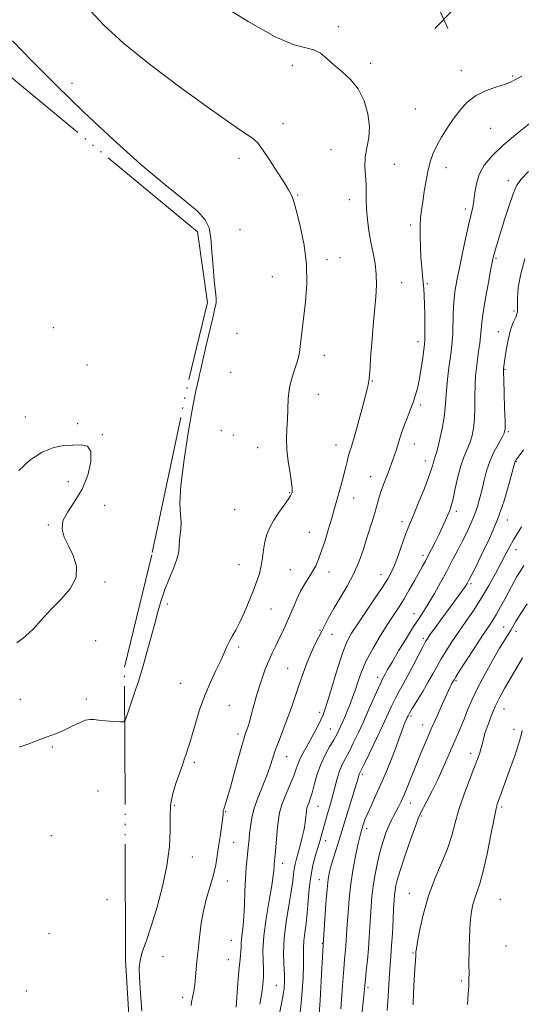
# Model space of a CAD drawing. Extents: x 2079800 to 2082700, y 354800 to 357700.
# Drawn here: x 2081609 to 2081826, y 355019 to 355444 of the extents above; entities that cross this region are included whole.
import ezdxf

# ---------------------------------------------------------------- set-up
doc = ezdxf.new("R2010")
doc.units = 0
doc.header["$MEASUREMENT"] = 0
doc.linetypes.add('rvrstm', pattern=[117.1, 50, -3.9, 0.5, -3.9, 0.5, -3.9, 0.5, -3.9, 50])
for name, color, linetype, lineweight in [('DTM SPOT ELEVATION', 2, 'Continuous', 13), ('INDEX CONTOUR', 41, 'Continuous', 13), ('INTERMEDIATE CONTOUR', 44, 'Continuous', 0), ('MARSH - SWAMP OUTLINE', 122, 'rvrstm', 0), ('SPOT ELEVATION', 7, 'Continuous', 0)]:
    doc.layers.add(name, color=color, linetype=linetype, lineweight=lineweight)

# ---------------------------------------------------------------- blocks, each defined once
blk = doc.blocks.new('SPOT')
at = {"layer": 'SPOT ELEVATION'}
for p, q in [((-3.91, -3.91), (3.82, 3.81)), ((-1.65, 3.77), (1.72, -3.93))]:
    blk.add_line(p, q, dxfattribs=at)

msp = doc.modelspace()

# ---------------------------------------------------------------- linework, layer by layer
at = {"layer": 'DTM SPOT ELEVATION'}
for p in [(2081747.1, 355440.67, 1066.3), (2081727.16, 355423.98, 1065.7), (2081761.07, 355424.79, 1066.3), (2081800.12, 355421.66, 1067.3), (2081822.31, 355419.41, 1067.8), (2081632.07, 355416.19, 1062.63), (2081780.35, 355405.17, 1066.9), (2081723.14, 355398.8, 1064.6), (2081812.75, 355396.82, 1069.1), (2081743.89, 355387.56, 1065.1), (2081704.23, 355383.9, 1063.5), (2081771.25, 355381.26, 1066.9), (2081793.46, 355379.88, 1068.6), (2081820.46, 355374.18, 1071.5), (2081729.55, 355368.06, 1064.1), (2081751.72, 355366.05, 1065.4), (2081801.89, 355361.93, 1069.6), (2081778.31, 355355.13, 1067.7), (2081704.63, 355353.1, 1062.9), (2081747.71, 355340.91, 1064.7), (2081815.17, 355340.63, 1072.2), (2081742.19, 355340.09, 1064.3), (2081718.49, 355332.77, 1063.3), (2081774.31, 355330.15, 1066.8), (2081785.46, 355329.73, 1068.2), (2081822.87, 355317.89, 1072.9), (2081624.05, 355310.83, 1061.1), (2081703.32, 355308.31, 1062.7), (2081816.07, 355309, 1073.2), (2081781.46, 355304.66, 1067.5), (2081741.01, 355298.78, 1064.5), (2081638.53, 355294.62, 1061.2), (2081700.62, 355291.5, 1062.7), (2081818.92, 355292.73, 1074.1), (2081761.71, 355287.78, 1066.1), (2081738.35, 355282.05, 1064.7), (2081782.57, 355277.43, 1068.3), (2081611.97, 355272.2, 1061.6), (2081634.5, 355269.37, 1061.7), (2081645.13, 355264.53, 1061.9), (2081696.58, 355266.36, 1062.9), (2081701.68, 355264.39, 1063.2), (2081820.47, 355265.89, 1074.2), (2081746.1, 355260.12, 1065.3), (2081779.9, 355260.59, 1068.7), (2081712.16, 355258.97, 1063.3), (2081784.57, 355253.2, 1069.4), (2081823.89, 355252.91, 1076.1), (2081630.49, 355244.23, 1062.5), (2081760.93, 355246.41, 1067.3), (2081726.06, 355239.59, 1063.9), (2081753.69, 355237.23, 1066.7), (2081646.1, 355234.11, 1061.4), (2081702.32, 355232.14, 1062.8), (2081797.96, 355231.47, 1072.4), (2081774.59, 355226.99, 1069.5), (2081819.94, 355227.7, 1076.6), (2081621.88, 355225.62, 1062.1), (2081734.59, 355222.37, 1065.2), (2081823.75, 355214.97, 1078.7), (2081783.64, 355212.47, 1071.6), (2081704.1, 355208.47, 1063.1), (2081726.3, 355206.35, 1065.1), (2081743.08, 355205.26, 1066.6), (2081646.38, 355200.97, 1061.8), (2081765.43, 355204.19, 1069.3), (2081804.38, 355200.27, 1076.3), (2081673.26, 355191.43, 1062.2), (2081718.01, 355189.35, 1064.9), (2081779.67, 355187.27, 1073.3), (2081739.08, 355180.17, 1067.8), (2081818.48, 355181.57, 1081.2), (2081823.74, 355179.64, 1082.5), (2081642.33, 355175.64, 1061.6), (2081744.37, 355178.39, 1068.8), (2081783.75, 355176.61, 1075.7), (2081704.08, 355172.86, 1064.3), (2081725.21, 355163.77, 1067.1), (2081763.98, 355159.82, 1073.5), (2081797.81, 355158.43, 1080.2), (2081679.03, 355157.25, 1063.2), (2081609.77, 355150.29, 1061.62), (2081638.31, 355150.43, 1061.8), (2081700.04, 355147.69, 1064.9), (2081818.51, 355146.2, 1084.8), (2081739.02, 355144.67, 1069.6), (2081778.43, 355143.07, 1078.3), (2081743.57, 355137.59, 1071.1), (2081783.44, 355139.19, 1079.3), (2081822.81, 355137.37, 1085.4), (2081703.73, 355135.43, 1065.6), (2081623.6, 355129.71, 1062.1), (2081724.74, 355125.61, 1068.8), (2081804.16, 355127.05, 1083.5), (2081684.82, 355123.13, 1064.3), (2081757.36, 355117.87, 1076.3), (2081643.3, 355110.71, 1062.8), (2081676.18, 355104.52, 1064.2), (2081738.22, 355104.1, 1072.8), (2081778.16, 355105.62, 1080.7), (2081817.54, 355103.91, 1086.3), (2081698.38, 355101.84, 1066.1), (2081782.95, 355100.03, 1082.2), (2081759.33, 355094.44, 1078.5), (2081623.16, 355091.49, 1062.2), (2081701.87, 355088.68, 1066.9), (2081741.56, 355089.28, 1074.6), (2081683.99, 355082.27, 1064.5), (2081722.99, 355079.53, 1070.6), (2081699.19, 355071.97, 1066.8), (2081738.91, 355072.53, 1075.3), (2081777.65, 355066.63, 1083.3), (2081647.19, 355063.93, 1063.5), (2081816.94, 355064.07, 1087.1), (2081622.15, 355049.23, 1062.4), (2081700.85, 355046.33, 1067.1), (2081740.08, 355045.02, 1075.9), (2081819.38, 355043.83, 1087.4), (2081671.35, 355039.27, 1064.8), (2081779.34, 355040.91, 1083.9), (2081699.51, 355037.94, 1067.1), (2081720.34, 355026.92, 1071.1), (2081800.1, 355028.77, 1085.7), (2081612.37, 355024.42, 1063.5), (2081679.83, 355021.77, 1065.6), (2081759.81, 355025.92, 1080.3)]:
    msp.add_point(p, dxfattribs=at)
at = {"layer": 'INDEX CONTOUR'}
for points in [[(2081830.838, 355399.89, 1070), (2081824.352, 355394.762, 1070), (2081818.166, 355389.551, 1070), (2081813.393, 355384.949, 1070), (2081810.054, 355380.837, 1070), (2081807.9031, 355376.892, 1070), (2081806.673, 355372.894, 1070), (2081806.025, 355369.041, 1070), (2081805.604, 355365.636, 1070), (2081805.1, 355362.779, 1070), (2081804.388, 355359.75, 1070), (2081803.394, 355355.626, 1070), (2081802.089, 355349.822, 1070), (2081800.647, 355343.104, 1070), (2081799.288, 355336.577, 1070), (2081798.198, 355331.067, 1070), (2081797.404, 355326.297, 1070), (2081796.8979, 355321.711, 1070), (2081796.65, 355316.925, 1070), (2081796.4481, 355308.11, 1070), (2081796.244, 355304.808, 1070), (2081795.9021, 355301.756, 1070), (2081795.41, 355298.1739, 1070), (2081794.787, 355293.547, 1070), (2081794.157, 355288.432, 1070), (2081793.673, 355283.6511, 1070), (2081793.186, 355276.204, 1070), (2081792.707, 355272.187, 1070), (2081791.802, 355267.2061, 1070), (2081790.677, 355262.029, 1070), (2081789.6351, 355257.737, 1070), (2081788.9069, 355255.107, 1070), (2081788.4411, 355253.687, 1070), (2081788.1119, 355252.723, 1070), (2081787.768, 355251.497, 1070), (2081787.145, 355249.449, 1070), (2081785.95, 355246.059, 1070), (2081784.029, 355241.099, 1070), (2081781.781, 355235.522, 1070), (2081779.745, 355230.573, 1070), (2081778.304, 355227.108, 1070), (2081777.2191, 355224.425, 1070), (2081776.095, 355221.434, 1070), (2081773.007, 355212.8, 1070), (2081771.426, 355208.6, 1070), (2081770.021, 355205.351, 1070), (2081768.408, 355202.386, 1070), (2081766.074, 355198.731, 1070), (2081762.722, 355193.748, 1070), (2081758.908, 355188.149, 1070), (2081755.405, 355182.985, 1070), (2081752.774, 355178.923, 1070), (2081750.738, 355175.098, 1070), (2081748.812, 355170.2629, 1070), (2081746.6501, 355163.652, 1070), (2081744.477, 355156.424, 1070), (2081742.655, 355150.221, 1070), (2081741.423, 355146.215, 1070), (2081740.509, 355143.708, 1070), (2081739.513, 355141.535, 1070), (2081738.137, 355138.793, 1070), (2081736.48, 355135.624, 1070), (2081734.742, 355132.433, 1070), (2081733.103, 355129.5479, 1070), (2081731.67, 355127.001, 1070), (2081730.531, 355124.751, 1070), (2081729.7, 355122.679, 1070), (2081728.899, 355120.377, 1070), (2081727.778, 355117.359, 1070), (2081726.122, 355113.35, 1070), (2081724.264, 355108.898, 1070), (2081722.672, 355104.76, 1070), (2081721.692, 355101.448, 1070), (2081721.171, 355098.502, 1070), (2081720.835, 355095.216, 1070), (2081719.744, 355083.196, 1070), (2081719.364, 355079.22, 1070), (2081719.281, 355078.033, 1070), (2081719.201, 355076.602, 1070), (2081718.943, 355074.169, 1070), (2081718.298, 355069.931, 1070), (2081717.164, 355063.456, 1070), (2081715.877, 355055.773, 1070), (2081714.881, 355048.282, 1070), (2081714.496, 355042.128, 1070), (2081714.543, 355037.453, 1070), (2081714.718, 355034.147, 1070), (2081714.779, 355032.016, 1070), (2081714.718, 355030.5299, 1070), (2081714.419, 355027.154, 1070), (2081714.157, 355024.731, 1070), (2081713.726, 355021.888, 1070), (2081713.0961, 355018.688, 1070)], [(2081827.1349, 355208.044, 1080), (2081825.55, 355205.58, 1080), (2081824.135, 355203.292, 1080), (2081822.929, 355201.206, 1080), (2081821.776, 355199.0731, 1080), (2081818.867, 355193.516, 1080), (2081817.093, 355190.215, 1080), (2081815.337, 355187.115, 1080), (2081813.685, 355184.452, 1080), (2081811.815, 355181.641, 1080), (2081809.304, 355177.89, 1080), (2081805.939, 355172.761, 1080), (2081802.357, 355167.237, 1080), (2081799.407, 355162.6521, 1080), (2081797.711, 355159.989, 1080), (2081796.979, 355158.809, 1080), (2081796.103, 355157.311, 1080), (2081795.749, 355156.646, 1080), (2081795.339, 355155.789, 1080), (2081791.728, 355147.798, 1080), (2081789.508, 355142.851, 1080), (2081787.165, 355137.538, 1080), (2081784.944, 355132.356, 1080), (2081782.848, 355127.336, 1080), (2081780.824, 355122.393, 1080), (2081776.996, 355112.975, 1080), (2081775.395, 355109.124, 1080), (2081774.115, 355106.195, 1080), (2081773.054, 355103.963, 1080), (2081772.072, 355102.088, 1080), (2081771.049, 355100.25, 1080), (2081769.961, 355098.2159, 1080), (2081768.808, 355095.773, 1080), (2081767.596, 355092.742, 1080), (2081766.358, 355089.084, 1080), (2081765.133, 355084.795, 1080), (2081763.966, 355079.933, 1080), (2081762.93, 355074.818, 1080), (2081762.105, 355069.833, 1080), (2081761.541, 355065.256, 1080), (2081761.174, 355060.946, 1080), (2081760.909, 355056.658, 1080), (2081760.662, 355052.191, 1080), (2081760.382, 355047.515, 1080), (2081760.0271, 355042.645, 1080), (2081759.5801, 355037.684, 1080), (2081759.114, 355033.088, 1080), (2081758.725, 355029.399, 1080), (2081758.47, 355026.86, 1080), (2081757.906, 355021.057, 1080), (2081756.082, 355003.317, 1080)]]:
    msp.add_polyline3d(points, dxfattribs=at)
at = {"layer": 'INTERMEDIATE CONTOUR'}
for points in [[(2081640.044, 355447.521, 1064), (2081645.752, 355441.345, 1064), (2081654.286, 355433.525, 1064), (2081666.074, 355424.034, 1064), (2081679.12, 355414.209, 1064), (2081690.819, 355405.724, 1064), (2081699.164, 355399.846, 1064), (2081704.53, 355396.1961, 1064), (2081707.889, 355393.985, 1064), (2081710.166, 355392.411, 1064), (2081712.09, 355390.617, 1064), (2081714.346, 355387.733, 1064), (2081717.38, 355383.244, 1064), (2081720.706, 355378.0431, 1064), (2081723.603, 355373.381, 1064), (2081725.524, 355370.203, 1064), (2081726.6231, 355368.244, 1064), (2081727.232, 355366.934, 1064), (2081727.672, 355365.655, 1064), (2081728.234, 355363.593, 1064), (2081729.204, 355359.884, 1064), (2081730.715, 355353.953, 1064), (2081732.302, 355346.379, 1064), (2081733.352, 355338.028, 1064), (2081733.432, 355329.699, 1064), (2081732.831, 355321.928, 1064), (2081731.384, 355309.81, 1064), (2081730.597, 355302.568, 1064), (2081730.283, 355300.167, 1064), (2081729.85, 355298.0241, 1064), (2081729.141, 355295.6361, 1064), (2081728.079, 355292.604, 1064), (2081726.904, 355288.946, 1064), (2081725.937, 355284.783, 1064), (2081725.408, 355280.261, 1064), (2081725.182, 355275.621, 1064), (2081725.034, 355271.128, 1064), (2081724.813, 355266.936, 1064), (2081724.667, 355262.753, 1064), (2081724.817, 355258.176, 1064), (2081725.396, 355253.016, 1064), (2081726.177, 355247.9449, 1064), (2081726.842, 355243.851, 1064), (2081727.151, 355241.369, 1064), (2081727.177, 355240.141, 1064), (2081727.066, 355239.557, 1064), (2081726.893, 355239.047, 1064), (2081726.435, 355238.198, 1064), (2081725.394, 355236.6371, 1064), (2081723.599, 355234.128, 1064), (2081721.389, 355230.985, 1064), (2081719.228, 355227.662, 1064), (2081717.494, 355224.503, 1064), (2081716.21, 355221.428, 1064), (2081715.312, 355218.251, 1064), (2081714.712, 355214.849, 1064), (2081714.2419, 355211.349, 1064), (2081713.708, 355207.943, 1064), (2081712.941, 355204.721, 1064), (2081711.858, 355201.373, 1064), (2081710.399, 355197.486, 1064), (2081708.553, 355192.84, 1064), (2081706.511, 355187.964, 1064), (2081704.512, 355183.579, 1064), (2081702.754, 355180.213, 1064), (2081701.26, 355177.631, 1064), (2081700.007, 355175.403, 1064), (2081698.929, 355173.122, 1064), (2081697.779, 355170.46, 1064), (2081696.264, 355167.1119, 1064), (2081694.196, 355162.8501, 1064), (2081691.789, 355157.759, 1064), (2081689.36, 355152.007, 1064), (2081687.181, 355145.854, 1064), (2081685.35, 355139.939, 1064), (2081683.917, 355134.998, 1064), (2081682.895, 355131.531, 1064), (2081682.137, 355129.1009, 1064), (2081681.457, 355127.036, 1064), (2081680.685, 355124.749, 1064), (2081679.722, 355121.984, 1064), (2081676.986, 355114.41, 1064), (2081675.553, 355109.681, 1064), (2081674.609, 355104.638, 1064), (2081674.401, 355099.406, 1064), (2081674.468, 355093.609, 1064), (2081674.176, 355086.7449, 1064), (2081673.041, 355078.535, 1064), (2081671.189, 355069.603, 1064), (2081668.898, 355060.797, 1064), (2081666.456, 355052.871, 1064), (2081664.188, 355046.218, 1064), (2081662.429, 355041.135, 1064), (2081661.4269, 355037.615, 1064), (2081661.089, 355034.436, 1064), (2081661.237, 355030.066, 1064), (2081661.69, 355023.496, 1064), (2081662.256, 355015.789, 1064)], [(2081695.186, 355450.985, 1066), (2081708.115, 355442.936, 1066), (2081719.815, 355436.3301, 1066), (2081727.948, 355432.84, 1066), (2081733.074, 355431.51, 1066), (2081736.482, 355430.726, 1066), (2081739.301, 355429.199, 1066), (2081742.0429, 355426.925, 1066), (2081745.061, 355424.225, 1066), (2081748.57, 355421.307, 1066), (2081752.229, 355417.94, 1066), (2081755.556, 355413.78, 1066), (2081758.134, 355408.65, 1066), (2081759.805, 355403.028, 1066), (2081760.471, 355397.559, 1066), (2081760.155, 355392.7319, 1066), (2081759.3471, 355388.423, 1066), (2081758.655, 355384.356, 1066), (2081758.528, 355380.323, 1066), (2081758.778, 355376.389, 1066), (2081759.059, 355372.691, 1066), (2081759.12, 355369.277, 1066), (2081759.088, 355365.8439, 1066), (2081759.188, 355362.002, 1066), (2081759.591, 355357.49, 1066), (2081760.263, 355352.567, 1066), (2081761.119, 355347.623, 1066), (2081762.054, 355342.947, 1066), (2081762.883, 355338.436, 1066), (2081763.401, 355333.884, 1066), (2081763.463, 355329.122, 1066), (2081763.18, 355324.105, 1066), (2081762.232, 355313.302, 1066), (2081761.765, 355307.7551, 1066), (2081761.347, 355302.431, 1066), (2081760.998, 355297.588, 1066), (2081760.715, 355293.512, 1066), (2081760.49, 355290.493, 1066), (2081760.314, 355288.69, 1066), (2081760.174, 355287.715, 1066), (2081760.057, 355287.045, 1066), (2081759.9121, 355286.128, 1066), (2081759.537, 355284.287, 1066), (2081758.689, 355280.813, 1066), (2081757.239, 355275.366, 1066), (2081755.496, 355269.071, 1066), (2081753.881, 355263.419, 1066), (2081752.715, 355259.523, 1066), (2081751.929, 355256.985, 1066), (2081751.353, 355255.03, 1066), (2081750.833, 355252.994, 1066), (2081750.278, 355250.672, 1066), (2081749.609, 355247.974, 1066), (2081748.78, 355244.869, 1066), (2081745.288, 355232.322, 1066), (2081744.222, 355228.599, 1066), (2081742.848, 355223.959, 1066), (2081741.311, 355218.964, 1066), (2081739.818, 355214.394, 1066), (2081738.5119, 355210.82, 1066), (2081737.271, 355208.004, 1066), (2081735.912, 355205.5, 1066), (2081734.305, 355202.924, 1066), (2081732.541, 355200.125, 1066), (2081730.768, 355197.01, 1066), (2081729.103, 355193.538, 1066), (2081727.537, 355189.885, 1066), (2081726.03, 355186.276, 1066), (2081724.544, 355182.887, 1066), (2081723.0601, 355179.682, 1066), (2081721.558, 355176.575, 1066), (2081720.03, 355173.477, 1066), (2081718.495, 355170.296, 1066), (2081716.9779, 355166.942, 1066), (2081715.508, 355163.346, 1066), (2081714.111, 355159.53, 1066), (2081712.811, 355155.541, 1066), (2081711.63, 355151.464, 1066), (2081709.619, 355144.006, 1066), (2081708.781, 355141.106, 1066), (2081708.062, 355138.824, 1066), (2081707.475, 355137.101, 1066), (2081706.985, 355135.7131, 1066), (2081706.369, 355133.787, 1066), (2081705.356, 355130.287, 1066), (2081703.789, 355124.618, 1066), (2081701.966, 355117.954, 1066), (2081700.297, 355111.91, 1066), (2081699.102, 355107.734, 1066), (2081698.335, 355105.214, 1066), (2081697.562, 355102.895, 1066), (2081697.392, 355102.34, 1066), (2081697.326, 355101.927, 1066), (2081697.319, 355101.43, 1066), (2081697.268, 355100.429, 1066), (2081697.0501, 355098.454, 1066), (2081696.588, 355095.218, 1066), (2081695.973, 355091.155, 1066), (2081695.341, 355086.879, 1066), (2081694.768, 355082.844, 1066), (2081694.104, 355078.856, 1066), (2081693.1389, 355074.563, 1066), (2081691.755, 355069.71, 1066), (2081690.199, 355064.443, 1066), (2081688.8101, 355059.0109, 1066), (2081687.844, 355053.685, 1066), (2081687.237, 355048.841, 1066), (2081686.844, 355044.88, 1066), (2081686.537, 355042.015, 1066), (2081686.266, 355039.706, 1066), (2081685.998, 355037.223, 1066), (2081685.386, 355030.517, 1066), (2081685.037, 355027.1649, 1066), (2081684.667, 355024.433, 1066), (2081684.3021, 355022.356, 1066), (2081683.974, 355020.867, 1066), (2081683.703, 355019.748, 1066), (2081683.457, 355018.179, 1066)], [(2081606.327, 355434.615, 1062), (2081614.682, 355425.984, 1062), (2081625.125, 355415.506, 1062), (2081637.186, 355403.796, 1062), (2081649.813, 355391.964, 1062), (2081661.808, 355381.246, 1062), (2081672.127, 355372.614, 1062), (2081680.348, 355365.994, 1062), (2081686.205, 355361.049, 1062), (2081689.619, 355357.314, 1062), (2081691.257, 355353.816, 1062), (2081691.9771, 355349.45, 1062), (2081692.494, 355343.53, 1062), (2081692.968, 355337.024, 1062), (2081693.421, 355331.315, 1062), (2081693.853, 355327.435, 1062), (2081694.196, 355324.999, 1062), (2081694.362, 355323.273, 1062), (2081694.262, 355321.521, 1062), (2081693.8001, 355319.005, 1062), (2081692.875, 355314.992, 1062), (2081689.894, 355302.534, 1062), (2081688.532, 355296.752, 1062), (2081687.668, 355292.906, 1062), (2081687.17, 355290.569, 1062), (2081686.803, 355288.925, 1062), (2081686.335, 355287.041, 1062), (2081685.558, 355283.514, 1062), (2081684.267, 355276.821, 1062), (2081682.398, 355266.185, 1062), (2081680.446, 355253.798, 1062), (2081679.05, 355242.598, 1062), (2081678.644, 355234.823, 1062), (2081678.87, 355229.922, 1062), (2081679.165, 355226.646, 1062), (2081679.106, 355223.933, 1062), (2081678.5169, 355219.104, 1062), (2081678.382, 355216.7, 1062), (2081678.131, 355214.012, 1062), (2081677.387, 355210.782, 1062), (2081675.91, 355206.839, 1062), (2081673.998, 355202.384, 1062), (2081672.09, 355197.709, 1062), (2081670.506, 355193.002, 1062), (2081669.113, 355188.044, 1062), (2081667.666, 355182.516, 1062), (2081666.001, 355176.2969, 1062), (2081664.292, 355170.088, 1062), (2081662.796, 355164.789, 1062), (2081661.678, 355160.985, 1062), (2081660.74, 355157.999, 1062), (2081659.689, 355154.833, 1062), (2081655.769, 355143.223, 1062), (2081655.051, 355141.345, 1062), (2081654.252, 355140.679, 1062), (2081652.685, 355140.654, 1062), (2081649.927, 355140.795, 1062), (2081646.592, 355141.008, 1062), (2081643.558, 355141.294, 1062), (2081641.436, 355141.606, 1062), (2081639.7911, 355141.701, 1062), (2081637.921, 355141.29, 1062), (2081635.314, 355140.195, 1062), (2081632.203, 355138.689, 1062), (2081629.007, 355137.158, 1062), (2081626.0659, 355135.904, 1062), (2081623.4, 355134.89, 1062), (2081620.949, 355133.994, 1062), (2081618.604, 355133.101, 1062), (2081616.074, 355132.1179, 1062), (2081613.022, 355130.955, 1062), (2081609.267, 355129.63, 1062)], [(2081826.192, 355419.379, 1068), (2081823.558, 355417.865, 1068), (2081821.386, 355416.725, 1068), (2081818.749, 355415.692, 1068), (2081814.996, 355414.508, 1068), (2081810.585, 355412.953, 1068), (2081806.253, 355410.822, 1068), (2081802.571, 355407.975, 1068), (2081799.46, 355404.561, 1068), (2081796.677, 355400.798, 1068), (2081794.043, 355396.897, 1068), (2081791.632, 355393.047, 1068), (2081789.584, 355389.4311, 1068), (2081787.991, 355386.125, 1068), (2081786.767, 355382.781, 1068), (2081785.78, 355378.942, 1068), (2081784.92, 355374.343, 1068), (2081784.1659, 355369.4739, 1068), (2081783.516, 355365.015, 1068), (2081782.976, 355361.4161, 1068), (2081782.575, 355358.205, 1068), (2081782.349, 355354.681, 1068), (2081782.32, 355350.353, 1068), (2081782.457, 355345.578, 1068), (2081782.717, 355340.9261, 1068), (2081783.052, 355336.848, 1068), (2081783.409, 355333.337, 1068), (2081783.731, 355330.27, 1068), (2081783.975, 355327.461, 1068), (2081784.149, 355324.484, 1068), (2081784.272, 355320.85, 1068), (2081784.361, 355316.316, 1068), (2081784.416, 355311.621, 1068), (2081784.433, 355307.748, 1068), (2081784.399, 355305.323, 1068), (2081784.2649, 355303.552, 1068), (2081783.974, 355301.284, 1068), (2081783.485, 355297.697, 1068), (2081782.842, 355293.2831, 1068), (2081782.106, 355288.86, 1068), (2081781.316, 355285.056, 1068), (2081780.42, 355281.715, 1068), (2081779.343, 355278.486, 1068), (2081778.054, 355275.1141, 1068), (2081776.694, 355271.714, 1068), (2081775.446, 355268.496, 1068), (2081774.444, 355265.614, 1068), (2081773.622, 355263.008, 1068), (2081772.864, 355260.564, 1068), (2081772.082, 355258.196, 1068), (2081769.255, 355250.117, 1068), (2081768.489, 355248.071, 1068), (2081767.547, 355245.685, 1068), (2081766.524, 355243.057, 1068), (2081765.552, 355240.345, 1068), (2081764.718, 355237.655, 1068), (2081763.068, 355231.807, 1068), (2081762.013, 355228.33, 1068), (2081759.384, 355220.003, 1068), (2081757.841, 355215.162, 1068), (2081756.003, 355209.987, 1068), (2081753.689, 355204.615, 1068), (2081750.833, 355199.214, 1068), (2081747.8, 355194.077, 1068), (2081745.068, 355189.527, 1068), (2081742.986, 355185.784, 1068), (2081741.385, 355182.649, 1068), (2081739.9681, 355179.821, 1068), (2081738.49, 355177.0089, 1068), (2081736.923, 355173.967, 1068), (2081735.289, 355170.458, 1068), (2081733.61, 355166.318, 1068), (2081731.898, 355161.663, 1068), (2081730.164, 355156.677, 1068), (2081728.416, 355151.542, 1068), (2081726.656, 355146.421, 1068), (2081724.881, 355141.476, 1068), (2081723.109, 355136.841, 1068), (2081721.433, 355132.555, 1068), (2081719.964, 355128.634, 1068), (2081718.747, 355125.027, 1068), (2081717.568, 355121.429, 1068), (2081716.147, 355117.469, 1068), (2081712.373, 355108.057, 1068), (2081710.715, 355103.341, 1068), (2081709.645, 355099.127, 1068), (2081709.055, 355095.492, 1068), (2081708.736, 355092.443, 1068), (2081708.502, 355089.916, 1068), (2081708.2721, 355087.561, 1068), (2081707.9911, 355084.959, 1068), (2081707.629, 355081.747, 1068), (2081707.2441, 355077.798, 1068), (2081706.919, 355073.043, 1068), (2081706.705, 355067.538, 1068), (2081706.53, 355061.849, 1068), (2081706.29, 355056.67, 1068), (2081705.921, 355052.538, 1068), (2081705.205, 355046.936, 1068), (2081705.079, 355044.99, 1068), (2081705.054, 355043.289, 1068), (2081705, 355041.585, 1068), (2081704.817, 355039.592, 1068), (2081704.514, 355036.883, 1068), (2081704.1281, 355032.995, 1068), (2081703.698, 355027.754, 1068), (2081702.926, 355017.484, 1068)], [(2081829.107, 355378.143, 1072), (2081825.878, 355374.6941, 1072), (2081823.948, 355371.912, 1072), (2081822.469, 355368.499, 1072), (2081820.783, 355363.559, 1072), (2081818.976, 355357.822, 1072), (2081814.493, 355343.229, 1072), (2081814.068, 355341.678, 1072), (2081813.63, 355339.667, 1072), (2081812.935, 355336.097, 1072), (2081811.84, 355330.325, 1072), (2081810.597, 355323.529, 1072), (2081809.56, 355317.345, 1072), (2081808.98, 355312.976, 1072), (2081808.704, 355309.8939, 1072), (2081808.477, 355307.141, 1072), (2081808.102, 355303.967, 1072), (2081807.61, 355300.454, 1072), (2081807.091, 355296.8971, 1072), (2081806.625, 355293.477, 1072), (2081806.266, 355289.938, 1072), (2081806.062, 355285.913, 1072), (2081806.024, 355281.189, 1072), (2081806.0131, 355276.151, 1072), (2081805.854, 355271.339, 1072), (2081805.409, 355267.179, 1072), (2081804.68, 355263.644, 1072), (2081803.705, 355260.596, 1072), (2081802.531, 355257.827, 1072), (2081801.239, 355254.856, 1072), (2081799.917, 355251.132, 1072), (2081798.651, 355246.362, 1072), (2081797.505, 355241.286, 1072), (2081796.544, 355236.901, 1072), (2081795.789, 355233.913, 1072), (2081795.106, 355231.853, 1072), (2081794.32, 355229.9579, 1072), (2081793.292, 355227.616, 1072), (2081792.025, 355224.816, 1072), (2081790.557, 355221.694, 1072), (2081788.946, 355218.41, 1072), (2081787.328, 355215.213, 1072), (2081785.854, 355212.373, 1072), (2081784.608, 355210.025, 1072), (2081783.377, 355207.767, 1072), (2081779.919, 355201.547, 1072), (2081777.669, 355197.587, 1072), (2081775.391, 355193.72, 1072), (2081773.251, 355190.295, 1072), (2081768.442, 355182.889, 1072), (2081765.302, 355177.892, 1072), (2081762.0161, 355172.354, 1072), (2081759.123, 355166.947, 1072), (2081757.024, 355162.207, 1072), (2081755.555, 355158.137, 1072), (2081754.411, 355154.608, 1072), (2081753.336, 355151.489, 1072), (2081752.27, 355148.658, 1072), (2081751.2, 355145.996, 1072), (2081750.126, 355143.418, 1072), (2081749.091, 355141.0029, 1072), (2081748.148, 355138.867, 1072), (2081747.303, 355137.036, 1072), (2081746.359, 355135.181, 1072), (2081745.069, 355132.882, 1072), (2081743.286, 355129.824, 1072), (2081741.2639, 355126.1159, 1072), (2081739.352, 355121.968, 1072), (2081737.826, 355117.629, 1072), (2081736.647, 355113.486, 1072), (2081735.703, 355109.958, 1072), (2081734.902, 355107.356, 1072), (2081734.2501, 355105.548, 1072), (2081733.778, 355104.289, 1072), (2081733.496, 355103.328, 1072), (2081733.339, 355102.385, 1072), (2081733.051, 355099.447, 1072), (2081732.755, 355097.15, 1072), (2081732.251, 355094.269, 1072), (2081731.499, 355090.867, 1072), (2081730.609, 355087.316, 1072), (2081729.729, 355084.063, 1072), (2081728.984, 355081.433, 1072), (2081728.402, 355079.243, 1072), (2081727.987, 355077.189, 1072), (2081727.703, 355074.916, 1072), (2081727.363, 355071.87, 1072), (2081726.7409, 355067.45, 1072), (2081725.7129, 355061.324, 1072), (2081724.573, 355054.232, 1072), (2081723.72, 355047.188, 1072), (2081723.437, 355041.03, 1072), (2081723.546, 355035.902, 1072), (2081723.758, 355031.779, 1072), (2081723.822, 355028.544, 1072), (2081723.648, 355025.718, 1072), (2081723.189, 355022.7371, 1072), (2081722.45, 355019.113, 1072), (2081721.658, 355014.677, 1072)], [(2081827.532, 355340.425, 1074), (2081825.808, 355333.952, 1074), (2081824.645, 355328.099, 1074), (2081824.327, 355323.558, 1074), (2081824.433, 355320.1711, 1074), (2081824.366, 355317.565, 1074), (2081823.686, 355315.333, 1074), (2081822.572, 355312.926, 1074), (2081821.358, 355309.763, 1074), (2081820.323, 355305.528, 1074), (2081819.5241, 355300.979, 1074), (2081818.9619, 355297.139, 1074), (2081818.384, 355293.108, 1074), (2081818.348, 355292.662, 1074), (2081818.361, 355291.351, 1074), (2081818.452, 355288.176, 1074), (2081818.839, 355276.098, 1074), (2081819.001, 355270.492, 1074), (2081819.016, 355267.152, 1074), (2081818.682, 355265.259, 1074), (2081817.775, 355263.455, 1074), (2081816.18, 355260.677, 1074), (2081814.239, 355257.055, 1074), (2081812.402, 355253.0179, 1074), (2081811.013, 355248.929, 1074), (2081809.979, 355244.905, 1074), (2081809.099, 355241, 1074), (2081808.186, 355237.245, 1074), (2081807.134, 355233.58, 1074), (2081805.8499, 355229.924, 1074), (2081804.2731, 355226.207, 1074), (2081802.458, 355222.401, 1074), (2081800.49, 355218.492, 1074), (2081798.427, 355214.452, 1074), (2081796.228, 355210.204, 1074), (2081793.825, 355205.6559, 1074), (2081791.205, 355200.815, 1074), (2081788.561, 355196.078, 1074), (2081786.1389, 355191.936, 1074), (2081784.071, 355188.651, 1074), (2081782.026, 355185.559, 1074), (2081779.558, 355181.764, 1074), (2081776.41, 355176.711, 1074), (2081773.068, 355171.209, 1074), (2081770.21, 355166.403, 1074), (2081768.337, 355163.163, 1074), (2081767.272, 355161.238, 1074), (2081766.169, 355159.179, 1074), (2081765.492, 355157.815, 1074), (2081764.343, 355155.302, 1074), (2081760.269, 355146.038, 1074), (2081757.865, 355140.643, 1074), (2081755.584, 355135.688, 1074), (2081753.508, 355131.364, 1074), (2081751.668, 355127.735, 1074), (2081750.088, 355124.783, 1074), (2081748.739, 355122.152, 1074), (2081747.578, 355119.398, 1074), (2081746.5671, 355116.214, 1074), (2081745.671, 355112.828, 1074), (2081744.858, 355109.599, 1074), (2081744.098, 355106.793, 1074), (2081743.3679, 355104.293, 1074), (2081742.648, 355101.884, 1074), (2081741.923, 355099.406, 1074), (2081741.212, 355096.9, 1074), (2081739.207, 355089.617, 1074), (2081738.342, 355086.659, 1074), (2081737.247, 355083.001, 1074), (2081736.097, 355078.69, 1074), (2081735.126, 355073.846, 1074), (2081734.495, 355068.622, 1074), (2081734.072, 355063.306, 1074), (2081733.655, 355058.223, 1074), (2081733.102, 355053.637, 1074), (2081732.528, 355049.592, 1074), (2081732.11, 355046.076, 1074), (2081731.966, 355042.966, 1074), (2081731.978, 355039.701, 1074), (2081731.968, 355035.61, 1074), (2081731.797, 355030.302, 1074), (2081731.467, 355024.508, 1074), (2081731.0189, 355019.24, 1074), (2081730.506, 355015.224, 1074)], [(2081608.311, 355174.757, 1062), (2081611.09, 355176.863, 1062), (2081613.454, 355178.855, 1062), (2081615.571, 355180.919, 1062), (2081617.65, 355183.236, 1062), (2081620.067, 355185.991, 1062), (2081623.239, 355189.365, 1062), (2081627.3, 355193.462, 1062), (2081631.249, 355198.0771, 1062), (2081633.803, 355202.927, 1062), (2081634.058, 355207.748, 1062), (2081632.641, 355212.354, 1062), (2081630.5581, 355216.574, 1062), (2081628.734, 355220.322, 1062), (2081627.765, 355223.8249, 1062), (2081628.165, 355227.394, 1062), (2081630.215, 355231.319, 1062), (2081633.256, 355235.816, 1062), (2081636.395, 355241.083, 1062), (2081638.843, 355247.093, 1062), (2081640.214, 355252.906, 1062), (2081640.224, 355257.3599, 1062), (2081638.709, 355259.6301, 1062), (2081635.983, 355260.255, 1062), (2081632.479, 355260.114, 1062), (2081628.543, 355259.836, 1062), (2081624.164, 355259.034, 1062), (2081619.244, 355257.073, 1062), (2081613.898, 355253.567, 1062), (2081609.08, 355249.135, 1062)], [(2081826.917, 355257.969, 1076), (2081825.59, 355256.06, 1076), (2081823.804, 355253.657, 1076), (2081823.482, 355253.1811, 1076), (2081823.352, 355252.93, 1076), (2081823.241, 355252.579, 1076), (2081822.143, 355248.413, 1076), (2081820.709, 355243.13, 1076), (2081818.569, 355236.051, 1076), (2081815.713, 355227.992, 1076), (2081812.2479, 355219.791, 1076), (2081808.747, 355212.366, 1076), (2081805.9, 355206.661, 1076), (2081803.392, 355201.714, 1076), (2081803.003, 355200.972, 1076), (2081802.617, 355200.281, 1076), (2081801.959, 355199.243, 1076), (2081800.7929, 355197.561, 1076), (2081798.96, 355195.036, 1076), (2081791.2761, 355184.598, 1076), (2081788.816, 355181.225, 1076), (2081786.888, 355178.56, 1076), (2081785.65, 355176.794, 1076), (2081784.7, 355175.233, 1076), (2081783.499, 355172.962, 1076), (2081781.659, 355169.359, 1076), (2081779.401, 355164.966, 1076), (2081777.101, 355160.617, 1076), (2081775.057, 355156.946, 1076), (2081773.267, 355153.802, 1076), (2081771.654, 355150.834, 1076), (2081770.1061, 355147.6821, 1076), (2081766.208, 355139.23, 1076), (2081763.4591, 355133.396, 1076), (2081760.605, 355127.428, 1076), (2081758.268, 355122.588, 1076), (2081756.297, 355118.5561, 1076), (2081756.0839, 355118.069, 1076), (2081755.919, 355117.548, 1076), (2081755.5699, 355116.366, 1076), (2081754.834, 355113.936, 1076), (2081750.657, 355100.4219, 1076), (2081748.551, 355093.402, 1076), (2081747.534, 355090.088, 1076), (2081745.055, 355082.307, 1076), (2081743.958, 355078.74, 1076), (2081743.1859, 355075.841, 1076), (2081742.649, 355072.779, 1076), (2081742.194, 355068.448, 1076), (2081741.708, 355062.219, 1076), (2081741.238, 355055.382, 1076), (2081740.352, 355041.86, 1076), (2081740.174, 355038.958, 1076), (2081739.9039, 355034.272, 1076), (2081739.132, 355020.462, 1076), (2081738.78, 355014.468, 1076)], [(2081826.17, 355224.742, 1078), (2081822.699, 355219.157, 1078), (2081821.058, 355216.301, 1078), (2081819.349, 355213.111, 1078), (2081817.359, 355209.288, 1078), (2081814.924, 355204.647, 1078), (2081812.08, 355199.4531, 1078), (2081808.91, 355194.0831, 1078), (2081805.521, 355188.862, 1078), (2081802.107, 355183.912, 1078), (2081798.884, 355179.306, 1078), (2081796.028, 355175.098, 1078), (2081793.558, 355171.275, 1078), (2081791.453, 355167.807, 1078), (2081789.647, 355164.613, 1078), (2081787.888, 355161.402, 1078), (2081785.878, 355157.83, 1078), (2081783.453, 355153.734, 1078), (2081778.964, 355146.366, 1078), (2081777.763, 355144.344, 1078), (2081777.157, 355143.238, 1078), (2081776.784, 355142.4619, 1078), (2081776.342, 355141.51, 1078), (2081775.761, 355140.174, 1078), (2081775.0319, 355138.325, 1078), (2081774.133, 355135.845, 1078), (2081772.995, 355132.659, 1078), (2081771.537, 355128.705, 1078), (2081769.714, 355123.999, 1078), (2081767.633, 355118.866, 1078), (2081765.434, 355113.711, 1078), (2081763.268, 355108.905, 1078), (2081761.307, 355104.683, 1078), (2081759.734, 355101.247, 1078), (2081758.673, 355098.7299, 1078), (2081758.026, 355096.981, 1078), (2081757.641, 355095.782, 1078), (2081756.704, 355092.687, 1078), (2081756.28, 355091.0549, 1078), (2081755.599, 355088.064, 1078), (2081754.612, 355083.323, 1078), (2081753.493, 355077.309, 1078), (2081752.4699, 355070.721, 1078), (2081751.72, 355064.206, 1078), (2081751.218, 355058.223, 1078), (2081750.89, 355053.182, 1078), (2081750.484, 355046.379, 1078), (2081750.297, 355043.804, 1078), (2081749.768, 355037.979, 1078), (2081749.423, 355033.884, 1078), (2081749.031, 355028.621, 1078), (2081748.599, 355022.669, 1078), (2081748.137, 355016.684, 1078)], [(2081828.562, 355191.604, 1082), (2081825.547, 355186.908, 1082), (2081823.592, 355183.754, 1082), (2081821.452, 355180.1411, 1082), (2081818.874, 355176.0131, 1082), (2081816.6731, 355172.357, 1082), (2081813.662, 355167.165, 1082), (2081810.295, 355161.121, 1082), (2081807.169, 355155.153, 1082), (2081804.738, 355149.996, 1082), (2081802.872, 355145.598, 1082), (2081801.294, 355141.714, 1082), (2081799.763, 355138.087, 1082), (2081796.424, 355130.404, 1082), (2081794.476, 355125.829, 1082), (2081792.326, 355120.856, 1082), (2081790, 355115.74, 1082), (2081787.568, 355110.774, 1082), (2081785.302, 355106.392, 1082), (2081782.4071, 355100.954, 1082), (2081781.519, 355098.951, 1082), (2081780.282, 355095.641, 1082), (2081778.313, 355090.112, 1082), (2081776.01, 355083.47, 1082), (2081773.964, 355077.3271, 1082), (2081772.6279, 355072.92, 1082), (2081771.8971, 355069.987, 1082), (2081771.526, 355067.892, 1082), (2081771.299, 355065.994, 1082), (2081771.122, 355063.63, 1082), (2081770.928, 355060.135, 1082), (2081770.669, 355055.126, 1082), (2081770.358, 355049.364, 1082), (2081770.024, 355043.896, 1082), (2081769.6939, 355039.478, 1082), (2081769.388, 355035.704, 1082), (2081769.127, 355031.88, 1082), (2081768.903, 355027.4139, 1082), (2081768.617, 355022.133, 1082), (2081768.142, 355015.967, 1082)], [(2081826.582, 355168.258, 1084), (2081821.056, 355158.956, 1084), (2081818.739, 355154.969, 1084), (2081816.753, 355151.319, 1084), (2081814.941, 355147.592, 1084), (2081813.204, 355143.529, 1084), (2081811.652, 355139.483, 1084), (2081810.449, 355135.959, 1084), (2081809.692, 355133.3091, 1084), (2081809.206, 355131.264, 1084), (2081808.75, 355129.399, 1084), (2081808.098, 355127.286, 1084), (2081807.086, 355124.479, 1084), (2081805.567, 355120.528, 1084), (2081803.489, 355115.187, 1084), (2081801.186, 355109.016, 1084), (2081799.088, 355102.779, 1084), (2081797.47, 355097.037, 1084), (2081795.984, 355091.546, 1084), (2081794.128, 355085.862, 1084), (2081791.57, 355079.625, 1084), (2081788.66, 355072.8189, 1084), (2081785.917, 355065.515, 1084), (2081783.762, 355057.94, 1084), (2081782.2251, 355050.964, 1084), (2081781.239, 355045.614, 1084), (2081780.719, 355042.599, 1084), (2081780.523, 355041.348, 1084), (2081780.491, 355040.974, 1084), (2081780.482, 355040.639, 1084), (2081780.437, 355039.718, 1084), (2081780.312, 355037.638, 1084), (2081780.084, 355034.016, 1084), (2081779.799, 355029.234, 1084), (2081779.521, 355023.861, 1084), (2081779.3, 355018.469, 1084)], [(2081826.385, 355136.827, 1086), (2081825.838, 355134.277, 1086), (2081824.849, 355130.918, 1086), (2081823.346, 355126.436, 1086), (2081821.57, 355121.399, 1086), (2081819.838, 355116.596, 1086), (2081817.293, 355109.629, 1086), (2081816.455, 355107.374, 1086), (2081815.816, 355105.583, 1086), (2081815.16, 355103.165, 1086), (2081814.242, 355098.839, 1086), (2081812.894, 355091.862, 1086), (2081811.278, 355083.653, 1086), (2081809.636, 355076.1679, 1086), (2081808.172, 355070.883, 1086), (2081806.935, 355067.336, 1086), (2081805.932, 355064.583, 1086), (2081805.163, 355061.813, 1086), (2081804.59, 355058.767, 1086), (2081804.165, 355055.318, 1086), (2081803.847, 355051.406, 1086), (2081803.626, 355047.2239, 1086), (2081803.496, 355043.031, 1086), (2081803.445, 355035.434, 1086), (2081803.449, 355032.264, 1086), (2081803.417, 355029.53, 1086), (2081803.3121, 355026.73, 1086), (2081803.096, 355023.24, 1086), (2081802.772, 355018.653, 1086)]]:
    msp.add_polyline3d(points, dxfattribs=at)
at = {"layer": 'MARSH - SWAMP OUTLINE'}
msp.add_polyline3d([(2081657.534, 355000, 1063.461), (2081655.18, 355037.78, 1063.53), (2081655.03, 355106.04, 1062.76), (2081654.75, 355164.16, 1061.48), (2081666.68, 355213.65, 1061.48), (2081668.635, 355223.037, 1061.598), (2081682.473, 355288.322, 1061.77), (2081690.56, 355321.64, 1061.77), (2081686.21, 355352.08, 1061.58), (2081604.36, 355420.09, 1060.81)], dxfattribs=at)

# ---------------------------------------------------------------- block references
at = {"layer": 'SPOT ELEVATION'}
msp.add_blockref('SPOT', (2081792.55, 355443.847, 1066.917), dxfattribs=at)

doc.saveas('drawing.dxf')
